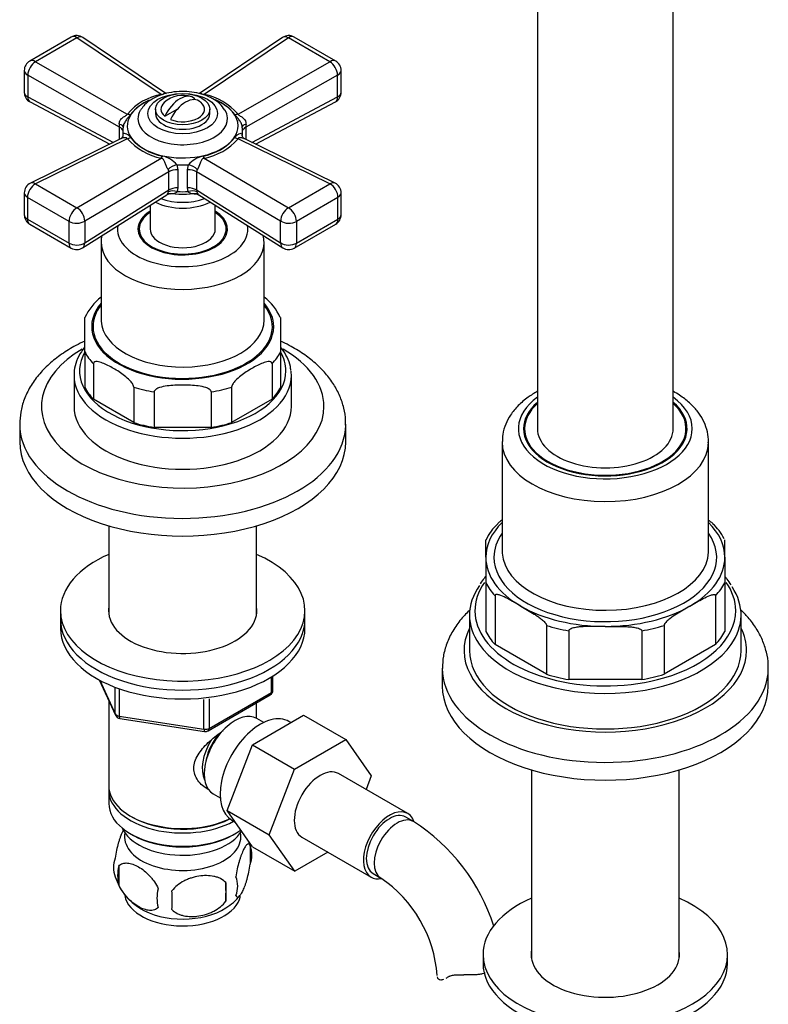
# Model space of a CAD drawing. Units: millimetres. Extents: x -405 to 1526, y 0 to 1284.
# Drawn here: x -329 to -191, y 152 to 333 of the extents above; entities that cross this region are included whole.
import ezdxf

# ---------------------------------------------------------------- set-up
doc = ezdxf.new("R2010")
doc.units = ezdxf.units.MM
for name, color, linetype in [('15719', 7, 'Continuous'), ('15796', 7, 'Continuous'), ('1590', 7, 'Continuous'), ('25642', 7, 'Continuous'), ('31378', 7, 'Continuous'), ('33128', 7, 'Continuous'), ('46425', 7, 'Continuous'), ('538', 7, 'Continuous'), ('55118', 7, 'Continuous'), ('55119', 7, 'Continuous'), ('55120', 7, 'Continuous'), ('55137', 7, 'Continuous'), ('7194', 7, 'Continuous'), ('74227', 7, 'Continuous'), ('74968', 7, 'Continuous'), ('75978', 7, 'Continuous'), ('9392', 7, 'Continuous'), ('945', 7, 'Continuous'), ('9856', 7, 'Continuous'), ('Défaut', 7, 'Continuous')]:
    doc.layers.add(name, color=color, linetype=linetype)

# ---------------------------------------------------------------- blocks, each defined once
blk = doc.blocks.new('SE2')
at = {"layer": '15719', "color": 7, "linetype": 'Continuous'}
for start_param, end_param in [(6.141646, 6.206537), (3.218241, 3.283132)]:
    blk.add_ellipse((-220.88, 256.53), major_axis=(-15, 0), ratio=0.57735, start_param=start_param, end_param=end_param, dxfattribs=at)
at = {"layer": '15796', "color": 7, "linetype": 'Continuous'}
for p, q in [((-285.84, 200), (-276.43, 205.44)), ((-276.43, 205.44), (-268.65, 200.95)), ((-290.5, 187.9), (-285.84, 200)), ((-285.84, 200), (-278.06, 195.51)), ((-278.06, 195.51), (-268.65, 200.95)), ((-268.65, 200.95), (-263.96, 194.27)), ((-282.73, 183.41), (-278.06, 195.51)), ((-257.24, 187.34), (-269.97, 194.69)), ((-263.96, 194.27), (-264.92, 191.78)), ((-290.5, 187.9), (-282.73, 183.41)), ((-285.82, 181.24), (-290.5, 187.9)), ((-256.2, 185.88), (-257.62, 186.69)), ((-278.04, 176.74), (-282.73, 183.41)), ((-276.72, 183), (-263.99, 175.65)), ((-285.82, 181.24), (-278.04, 176.74)), ((-271.97, 180.25), (-278.04, 176.74)), ((-263.62, 176.3), (-262.2, 175.48)), ((-249.93, 157.23), (-249.48, 157.49))]:
    blk.add_line(p, q, dxfattribs=at)
for centre, radius, start, end in [((-275.49, 155.74), 35.78, 17.687, 57.3867), ((-275.45, 155.86), 23.67, 4.0177, 55.9823)]:
    blk.add_arc(centre, radius, start, end, dxfattribs=at)
for centre, major_axis, start_param, end_param in [((-273.35, 188.84), (-3.38, -5.85), 3.141593, 6.283185), ((-260.62, 181.5), (-3.38, -5.85), 2.681923, 6.283185), ((-260.62, 181.5), (-3, -5.2), 3.141593, 6.283185), ((-259.2, 180.68), (-3, -5.2), 3.142104, 6.283185), ((-260.62, 181.5), (-3.38, -5.85), 0, 0.467876), ((-259.2, 180.68), (-3, -5.2), 0, 0.003581)]:
    blk.add_ellipse(centre, major_axis=major_axis, ratio=0.57735, start_param=start_param, end_param=end_param, dxfattribs=at)
for points, knots in [([(-249.93, 157.23), (-249.77, 157.34), (-249.58, 157.43), (-249.26, 157.53), (-249.15, 157.56), (-248.91, 157.61), (-248.79, 157.63), (-248.53, 157.66), (-248.39, 157.67), (-248.11, 157.69), (-247.97, 157.69), (-247.53, 157.7), (-247.23, 157.69), (-246.92, 157.67)], [0, 0, 0, 0, 0.25, 0.25, 0.375, 0.375, 0.5, 0.5, 0.625, 0.625, 0.75, 0.75, 1, 1, 1, 1]), ([(-243.01, 157.95), (-243.17, 157.9), (-243.35, 157.86), (-243.73, 157.79), (-243.95, 157.75), (-244.39, 157.7), (-244.61, 157.68), (-245.07, 157.66), (-245.3, 157.65), (-245.99, 157.64), (-246.46, 157.65), (-246.92, 157.67)], [0.6353167, 0.6353167, 0.6353167, 0.6353167, 0.6875, 0.6875, 0.75, 0.75, 0.8125, 0.8125, 0.875, 0.875, 1, 1, 1, 1]), ([(-251.82, 157.27), (-251.79, 157.12), (-251.71, 156.99), (-251.49, 156.82), (-251.34, 156.77), (-251, 156.76), (-250.81, 156.79), (-250.6, 156.87)], [0, 0, 0, 0, 0.25, 0.25, 0.5, 0.5, 0.7441713, 0.7441713, 0.7441713, 0.7441713])]:
    blk.add_open_spline(points, degree=3, knots=knots, dxfattribs=at)
blk.add_open_spline([(-250.19, 157.06), (-250.1, 157.11), (-250.02, 157.17), (-249.93, 157.23)], degree=3, dxfattribs=at)
at = {"layer": '1590', "color": 7, "linetype": 'Continuous'}
blk.add_ellipse((-298.66, 186.31), major_axis=(-11.5, 0), ratio=0.57735, start_param=0.250403, end_param=2.799945, dxfattribs=at)
at = {"layer": '25642', "color": 7, "linetype": 'Continuous'}
for start_param, end_param in [(6.091031, 6.200378), (3.2244, 3.333747)]:
    blk.add_ellipse((-298.66, 293.68), major_axis=(-8.15, 0), ratio=0.57735, start_param=start_param, end_param=end_param, dxfattribs=at)
at = {"layer": '31378', "color": 7, "linetype": 'Continuous'}
for p, q in [((-234.48, 195.37), (-234.48, 160.74)), ((-207.28, 160.74), (-207.28, 195.37))]:
    blk.add_line(p, q, dxfattribs=at)
at = {"layer": '33128', "color": 7, "linetype": 'Continuous'}
for p, q in [((-312.26, 240.28), (-312.26, 224.02)), ((-285.06, 224.02), (-285.06, 240.28)), ((-312.26, 208.14), (-312.26, 192.44)), ((-285.06, 204.85), (-285.06, 207.71)), ((-312.26, 191.62), (-312.26, 189.17)), ((-308.28, 186.89), (-307.92, 186.68)), ((-308.28, 183.62), (-307.92, 183.42)), ((-289.4, 183.42), (-289.04, 183.62))]:
    blk.add_line(p, q, dxfattribs=at)
for centre, major_axis, start_param, end_param in [((-298.66, 192.44), (13.6, 0), 3.141593, 5.402069), ((-298.66, 191.62), (-13.6, 0), 6.231169, 6.283185), ((-298.66, 191.62), (-13.6, 0), 0, 2.330512), ((-298.66, 189.17), (13.6, 0), 3.141593, 5.607806), ((-298.66, 192.03), (-13.1, 0), 0.785398, 2.294683), ((-298.66, 188.76), (-13.1, 0), 0.785398, 2.356194)]:
    blk.add_ellipse(centre, major_axis=major_axis, ratio=0.57735, start_param=start_param, end_param=end_param, dxfattribs=at)
blk.add_open_spline([(-293.7, 191.66), (-293.79, 191.7), (-294.63, 192.12), (-295.7, 193.02), (-296.47, 194.49), (-296.67, 195.69), (-296.47, 196.93), (-295.69, 198.56), (-294.02, 200.46), (-292.26, 201.86), (-291.33, 202.52), (-291.24, 202.59)], degree=3, knots=[0.620545, 0.620545, 0.620545, 0.620545, 0.6276668, 0.6895196, 0.7205428, 0.7499521, 0.7793705, 0.8105297, 0.8724535, 0.9357963, 0.9425462, 0.9425462, 0.9425462, 0.9425462], dxfattribs=at)
at = {"layer": '46425', "color": 7, "linetype": 'Continuous'}
for p, q in [((-296.68, 318.71), (-296.41, 318.86)), ((-303.66, 316.95), (-303.66, 316.14)), ((-301.97, 315.66), (-299.58, 317.04)), ((-293.66, 316.14), (-293.66, 316.95))]:
    blk.add_line(p, q, dxfattribs=at)
blk.add_arc((-298.66, 314.5), 5, 70.586, 132.7057, dxfattribs=at)
blk.add_ellipse((-298.66, 316.95), major_axis=(-5, 0), ratio=0.57735, dxfattribs=at)
for centre, major_axis, start_param, end_param in [((-299.19, 314.81), (-2.47, -4.28), 3.008306, 4.845676), ((-298.13, 314.2), (-2.47, -4.28), 3.008306, 4.845676), ((-298.66, 316.95), (4, 0), 2.582603, 3.738374), ((-298.66, 316.95), (-4, 0), 0.974015, 3.738374), ((-298.66, 316.14), (-5, 0), 0, 3.141593)]:
    blk.add_ellipse(centre, major_axis=major_axis, ratio=0.57735, start_param=start_param, end_param=end_param, dxfattribs=at)
at = {"layer": '538', "color": 7, "linetype": 'Continuous'}
for p, q in [((-286.23, 181.43), (-286.23, 178)), ((-310.42, 177.69), (-310.42, 174.26)), ((-290.74, 174.64), (-290.74, 171.21))]:
    blk.add_line(p, q, dxfattribs=at)
for centre, radius, start, end in [((-295.97, 178.46), 10.16, 16.563, 22.4022), ((-291.2, 179.71), 5.26, 340.9814, 19.0186), ((-306.26, 177.43), 5.13, 160.4695, 199.5305), ((-303.78, 175.97), 6.86, 165.5143, 194.4857), ((-301.25, 178.76), 10.28, 197.1964, 239.7799), ((-319.45, 172.93), 28.76, 356.5809, 3.4191), ((-292.96, 174), 4.43, 337.2015, 22.7985), ((-296.53, 171.79), 6.86, 165.5086, 194.4914), ((-410.06, 171.4), 109.44, 359.1019, 0.8981), ((-294.54, 176.97), 7.94, 298.5725, 323.7815)]:
    blk.add_arc(centre, radius, start, end, dxfattribs=at)
for centre, start_param, end_param in [((-298.66, 183.05), 3.023689, 6.283185), ((-298.66, 183.05), 0, 0.117904), ((-298.66, 172.84), 3.238768, 6.165188), ((-298.66, 174.1), 3.890555, 5.550212)]:
    blk.add_ellipse(centre, major_axis=(10.7, 0), ratio=0.57735, start_param=start_param, end_param=end_param, dxfattribs=at)
for points, knots in [([(-309.46, 184.55), (-309.56, 184.38), (-309.66, 184.18), (-309.9, 183.67), (-310.02, 183.37), (-310.21, 182.85), (-310.27, 182.67), (-310.39, 182.3), (-310.45, 182.1), (-310.63, 181.48), (-310.74, 181.05), (-310.94, 180.12), (-311.02, 179.64), (-311.1, 179.15)], [0.3966245, 0.3966245, 0.3966245, 0.3966245, 0.5, 0.5, 0.625, 0.625, 0.6875, 0.6875, 0.75, 0.75, 0.875, 0.875, 1, 1, 1, 1]), ([(-286.23, 181.43), (-286.3, 181.61), (-286.39, 181.71), (-286.53, 181.76), (-286.59, 181.76), (-286.7, 181.72), (-286.75, 181.69), (-286.93, 181.55), (-287.05, 181.4), (-287.3, 181.02), (-287.43, 180.79), (-287.68, 180.24), (-287.81, 179.93), (-287.99, 179.42), (-288.05, 179.24), (-288.17, 178.86), (-288.23, 178.66), (-288.41, 178.05), (-288.52, 177.61), (-288.72, 176.68), (-288.81, 176.2), (-288.88, 175.71)], [0, 0, 0, 0, 0.125, 0.125, 0.1875, 0.1875, 0.25, 0.25, 0.375, 0.375, 0.5, 0.5, 0.625, 0.625, 0.6875, 0.6875, 0.75, 0.75, 0.875, 0.875, 1, 1, 1, 1]), ([(-310.42, 177.69), (-310.32, 177.8), (-310.21, 177.89), (-309.97, 178.05), (-309.84, 178.11), (-309.43, 178.24), (-309.13, 178.26), (-308.65, 178.23), (-308.49, 178.2), (-308.15, 178.12), (-307.99, 178.07), (-307.48, 177.9), (-307.14, 177.73), (-306.44, 177.33), (-306.1, 177.1), (-305.42, 176.55), (-305.09, 176.24), (-304.61, 175.73), (-304.46, 175.55), (-304.16, 175.18), (-304.01, 174.99), (-303.6, 174.38), (-303.36, 173.95), (-303.17, 173.5)], [0, 0, 0, 0, 0.0625, 0.0625, 0.125, 0.125, 0.25, 0.25, 0.3125, 0.3125, 0.375, 0.375, 0.5, 0.5, 0.625, 0.625, 0.75, 0.75, 0.8125, 0.8125, 0.875, 0.875, 1, 1, 1, 1]), ([(-288.88, 172.28), (-288.81, 172.1), (-288.72, 172), (-288.57, 171.95), (-288.52, 171.96), (-288.41, 171.99), (-288.35, 172.02), (-288.18, 172.16), (-288.06, 172.31), (-287.81, 172.69), (-287.68, 172.92), (-287.43, 173.47), (-287.3, 173.78), (-287.11, 174.3), (-287.05, 174.47), (-286.93, 174.85), (-286.87, 175.05), (-286.7, 175.66), (-286.59, 176.1), (-286.39, 177.03), (-286.3, 177.51), (-286.23, 178)], [0, 0, 0, 0, 0.125, 0.125, 0.1875, 0.1875, 0.25, 0.25, 0.375, 0.375, 0.5, 0.5, 0.625, 0.625, 0.6875, 0.6875, 0.75, 0.75, 0.875, 0.875, 1, 1, 1, 1]), ([(-290.74, 174.64), (-291, 174.94), (-291.33, 175.17), (-291.88, 175.46), (-292.08, 175.54), (-292.49, 175.68), (-292.7, 175.73), (-293.35, 175.87), (-293.81, 175.92), (-294.74, 175.93), (-295.21, 175.89), (-296.16, 175.74), (-296.63, 175.63), (-297.32, 175.41), (-297.55, 175.33), (-298, 175.14), (-298.23, 175.04), (-298.88, 174.7), (-299.29, 174.44), (-300.04, 173.83), (-300.37, 173.49), (-300.63, 173.11)], [0, 0, 0, 0, 0.125, 0.125, 0.1875, 0.1875, 0.25, 0.25, 0.375, 0.375, 0.5, 0.5, 0.625, 0.625, 0.6875, 0.6875, 0.75, 0.75, 0.875, 0.875, 1, 1, 1, 1]), ([(-303.17, 170.07), (-303.36, 169.85), (-303.61, 169.7), (-304.15, 169.52), (-304.46, 169.49), (-305.09, 169.55), (-305.42, 169.62), (-306.11, 169.86), (-306.45, 170.02), (-307.14, 170.42), (-307.49, 170.66), (-308.17, 171.21), (-308.49, 171.51), (-308.97, 172.02), (-309.13, 172.2), (-309.43, 172.58), (-309.57, 172.77), (-309.98, 173.38), (-310.22, 173.81), (-310.42, 174.26)], [0, 0, 0, 0, 0.125, 0.125, 0.25, 0.25, 0.375, 0.375, 0.5, 0.5, 0.625, 0.625, 0.75, 0.75, 0.8125, 0.8125, 0.875, 0.875, 1, 1, 1, 1]), ([(-300.63, 169.68), (-300.37, 169.38), (-300.04, 169.15), (-299.49, 168.87), (-299.29, 168.78), (-298.88, 168.64), (-298.67, 168.59), (-298.02, 168.45), (-297.56, 168.41), (-296.63, 168.4), (-296.16, 168.43), (-295.21, 168.58), (-294.74, 168.69), (-294.05, 168.91), (-293.82, 168.99), (-293.37, 169.18), (-293.14, 169.28), (-292.49, 169.62), (-292.08, 169.88), (-291.33, 170.5), (-291, 170.83), (-290.74, 171.21)], [0, 0, 0, 0, 0.125, 0.125, 0.1875, 0.1875, 0.25, 0.25, 0.375, 0.375, 0.5, 0.5, 0.625, 0.625, 0.6875, 0.6875, 0.75, 0.75, 0.875, 0.875, 1, 1, 1, 1])]:
    blk.add_open_spline(points, degree=3, knots=knots, dxfattribs=at)
at = {"layer": '55118', "color": 7, "linetype": 'Continuous'}
for p, q in [((-313.66, 292.46), (-313.66, 278.17)), ((-283.66, 278.17), (-283.66, 292.46)), ((-316.66, 272.28), (-316.66, 278.64)), ((-280.66, 278.64), (-280.66, 272.28)), ((-316.66, 272.28), (-316.66, 265.75)), ((-280.66, 272.28), (-280.66, 265.75)), ((-315.1, 270.11), (-315.1, 263.57)), ((-282.22, 270.11), (-282.22, 263.57)), ((-318.66, 267.96), (-318.66, 262.25)), ((-278.66, 262.25), (-278.66, 267.96)), ((-307.68, 265.82), (-307.68, 259.29)), ((-303.91, 264.92), (-303.91, 258.39)), ((-293.41, 264.92), (-293.41, 258.39)), ((-289.65, 265.82), (-289.65, 259.29)), ((-307.68, 259.29), (-315.1, 263.57)), ((-282.22, 263.57), (-289.65, 259.29)), ((-293.41, 258.39), (-303.91, 258.39))]:
    blk.add_line(p, q, dxfattribs=at)
for centre, radius, start, end in [((-292.55, 291.96), 8.88, 3.3597, 11.1215), ((-307.74, 274.55), 9.8, 127.2465, 155.5268), ((-289.83, 274.53), 10, 24.1161, 51.7596)]:
    blk.add_arc(centre, radius, start, end, dxfattribs=at)
for centre, major_axis, start_param, end_param in [((-298.66, 294.91), (-8.25, 0), 5.526729, 6.283185), ((-298.66, 294.91), (-8.25, 0), 0, 3.898049), ((-298.66, 294.91), (12, 0), 3.056019, 6.283185), ((-298.66, 294.91), (12, 0), 0, 0.085574), ((-298.66, 292.46), (-15, 0), 0.0126, 3.143873), ((-298.66, 276.94), (16.75, 0), 2.6804, 6.283185), ((-298.66, 276.94), (-16.5, 0), 5.853486, 6.283185), ((-298.66, 276.94), (-16.5, 0), 0, 3.571292), ((-298.66, 276.94), (16.75, 0), 0, 0.461193), ((-298.66, 278.17), (15, 0), 3.141593, 3.168449), ((-298.66, 278.17), (15, 0), 3.168449, 6.283185), ((-298.66, 268.78), (19, 0), 2.815795, 6.283185), ((-298.66, 275.31), (-18.75, 0), 0.283794, 0.501604), ((-298.66, 275.31), (18.75, 0), 5.781581, 5.999391), ((-298.66, 268.78), (19, 0), 0, 0.32592), ((-298.66, 267.96), (-20, 0), 6.266336, 6.283185), ((-298.66, 267.96), (-20, 0), 3.141593, 3.210876), ((-298.66, 267.96), (-20, 0), 0, 3.141593), ((-298.66, 268.78), (-18.75, 0), 0.283794, 0.501604), ((-298.66, 275.31), (-18.75, 0), 1.069192, 1.287002), ((-298.66, 275.31), (18.75, 0), 4.996183, 5.213993), ((-298.66, 268.78), (18.75, 0), 5.781581, 5.999391), ((-298.66, 262.25), (-20, 0), 0, 3.141593), ((-298.66, 268.78), (-18.75, 0), 1.069192, 1.287002), ((-298.66, 268.78), (18.75, 0), 4.996183, 5.213993)]:
    blk.add_ellipse(centre, major_axis=major_axis, ratio=0.57735, start_param=start_param, end_param=end_param, dxfattribs=at)
for points, knots in [([(-313.57, 293.69), (-313.65, 293.29), (-313.7, 292.82), (-313.65, 292.38), (-313.64, 292.31)], [0.9465378, 0.9465378, 0.9465378, 0.9465378, 0.9925708, 1, 1, 1, 1]), ([(-316.71, 273.17), (-316.93, 272.89), (-317.52, 272.07), (-318.23, 270.65), (-318.64, 269.2), (-318.62, 268.42), (-318.61, 268.18)], [0.8207178, 0.8207178, 0.8207178, 0.8207178, 0.8528942, 0.9155347, 0.9771054, 1, 1, 1, 1]), ([(-278.77, 268.84), (-278.78, 269.12), (-278.84, 269.9), (-279.39, 271.32), (-280.09, 272.49), (-280.56, 273.1), (-280.63, 273.19)], [0, 0, 0, 0, 0.0843756, 0.278739, 0.4748289, 0.5104591, 0.5104591, 0.5104591, 0.5104591]), ([(-307.68, 265.82), (-307.68, 266.02), (-307.79, 266.26), (-308.06, 266.67), (-308.22, 266.85), (-308.69, 267.35), (-309.03, 267.63), (-310.03, 268.41), (-310.71, 268.85), (-312.07, 269.63), (-312.75, 269.99), (-313.76, 270.36), (-314.1, 270.47), (-314.57, 270.51), (-314.72, 270.51), (-314.98, 270.41), (-315.1, 270.3), (-315.1, 270.11)], [0, 0, 0, 0, 0.0625, 0.0625, 0.125, 0.125, 0.25, 0.25, 0.5, 0.5, 0.75, 0.75, 0.875, 0.875, 0.9375, 0.9375, 1, 1, 1, 1]), ([(-282.22, 270.11), (-282.22, 270.31), (-282.34, 270.41), (-282.61, 270.51), (-282.76, 270.51), (-283.23, 270.47), (-283.57, 270.36), (-284.57, 269.98), (-285.26, 269.63), (-286.62, 268.84), (-287.3, 268.41), (-288.3, 267.63), (-288.64, 267.34), (-289.11, 266.84), (-289.26, 266.66), (-289.53, 266.26), (-289.65, 266.02), (-289.65, 265.82)], [0, 0, 0, 0, 0.0625, 0.0625, 0.125, 0.125, 0.25, 0.25, 0.5, 0.5, 0.75, 0.75, 0.875, 0.875, 0.9375, 0.9375, 1, 1, 1, 1]), ([(-293.41, 264.92), (-293.41, 265.12), (-293.58, 265.3), (-293.95, 265.55), (-294.17, 265.64), (-294.84, 265.86), (-295.32, 265.95), (-296.74, 266.15), (-297.7, 266.19), (-299.62, 266.19), (-300.58, 266.15), (-302, 265.96), (-302.47, 265.87), (-303.15, 265.64), (-303.36, 265.55), (-303.74, 265.3), (-303.91, 265.12), (-303.91, 264.92)], [0, 0, 0, 0, 0.0625, 0.0625, 0.125, 0.125, 0.25, 0.25, 0.5, 0.5, 0.75, 0.75, 0.875, 0.875, 0.9375, 0.9375, 1, 1, 1, 1])]:
    blk.add_open_spline(points, degree=3, knots=knots, dxfattribs=at)
at = {"layer": '55119', "color": 7, "linetype": 'Continuous'}
for p, q in [((-304.66, 299.25), (-304.66, 294.91)), ((-292.66, 294.91), (-292.66, 299.25)), ((-306.66, 294.91), (-306.66, 293.74)), ((-290.66, 293.74), (-290.66, 294.91))]:
    blk.add_line(p, q, dxfattribs=at)
for major_axis, start_param, end_param in [((-8, 0), 5.560451, 6.283185), ((-8, 0), 0, 3.864327), ((-6, 0), 0, 3.141593)]:
    blk.add_ellipse((-298.66, 294.91), major_axis=major_axis, ratio=0.57735, start_param=start_param, end_param=end_param, dxfattribs=at)
at = {"layer": '55120', "color": 7, "linetype": 'Continuous'}
for p, q in [((-328.66, 258.98), (-328.66, 255.72)), ((-268.66, 255.72), (-268.66, 258.98)), ((-250.88, 214.07), (-250.88, 210.81)), ((-190.88, 210.81), (-190.88, 214.07))]:
    blk.add_line(p, q, dxfattribs=at)
for centre, major_axis, start_param, end_param in [((-298.66, 262.25), (26, 0), 2.36247, 6.283185), ((-298.66, 262.25), (26, 0), 0, 0.779308), ((-298.66, 258.98), (-30, 0), 0.002733, 3.132962), ((-298.66, 258.98), (-30, 0), 3.132962, 3.141593), ((-298.66, 255.72), (-30, 0), 0, 3.141593), ((-220.88, 217.34), (26, 0), 2.863346, 6.283185), ((-220.88, 217.34), (26, 0), 0, 0.278247), ((-220.88, 214.07), (-30, 0), 0.002733, 3.132962), ((-220.88, 214.07), (-30, 0), 3.132962, 3.141593), ((-220.88, 210.81), (-30, 0), 0, 3.141593)]:
    blk.add_ellipse(centre, major_axis=major_axis, ratio=0.57735, start_param=start_param, end_param=end_param, dxfattribs=at)
for points, knots in [([(-316.69, 274.28), (-317.25, 274.02), (-318.74, 273.27), (-320.99, 271.9), (-323.3, 270.08), (-325.24, 268.06), (-326.79, 265.88), (-327.89, 263.59), (-328.55, 261.21), (-328.62, 259.76), (-328.65, 258.92)], [0.7113918, 0.7113918, 0.7113918, 0.7113918, 0.7341879, 0.7735831, 0.8130931, 0.852429, 0.8911888, 0.9289551, 0.9655336, 1, 1, 1, 1]), ([(-268.71, 258.79), (-268.69, 259.12), (-268.64, 260.12), (-268.96, 261.99), (-269.69, 264.2), (-270.82, 266.33), (-272.33, 268.35), (-274.21, 270.24), (-276.45, 271.98), (-278.64, 273.31), (-280.09, 274.03), (-280.63, 274.28)], [0, 0, 0, 0, 0.0135531, 0.0484509, 0.0833114, 0.1186391, 0.1548262, 0.1920201, 0.2300973, 0.2687541, 0.2906244, 0.2906244, 0.2906244, 0.2906244]), ([(-245.73, 224.89), (-246.34, 224.32), (-247.53, 223.06), (-249.01, 220.97), (-250.1, 218.68), (-250.77, 216.3), (-250.84, 214.85), (-250.87, 214.02)], [0.8181295, 0.8181295, 0.8181295, 0.8181295, 0.852429, 0.8911888, 0.9289551, 0.9655336, 1, 1, 1, 1]), ([(-190.93, 213.89), (-190.91, 214.21), (-190.85, 215.21), (-191.18, 217.09), (-191.91, 219.29), (-193.04, 221.42), (-194.43, 223.29), (-195.51, 224.4), (-196.02, 224.88)], [0, 0, 0, 0, 0.0135531, 0.0484509, 0.0833114, 0.1186391, 0.1548262, 0.1837662, 0.1837662, 0.1837662, 0.1837662])]:
    blk.add_open_spline(points, degree=3, knots=knots, dxfattribs=at)
at = {"layer": '55137', "color": 7, "linetype": 'Continuous'}
for p, q in [((-319.17, 330.23), (-326.82, 325.81)), ((-318.12, 330.1), (-325.77, 325.68)), ((-302.6, 319.67), (-318.12, 330.1)), ((-301.74, 319.86), (-317.05, 330.15)), ((-280.27, 330.15), (-295.59, 319.86)), ((-279.2, 330.1), (-294.72, 319.67)), ((-271.55, 325.68), (-279.2, 330.1)), ((-270.5, 325.81), (-278.15, 330.23)), ((-325.77, 325.68), (-308.85, 316.06)), ((-288.48, 316.06), (-271.55, 325.68)), ((-327.82, 324.08), (-327.82, 320.05)), ((-327.17, 323.22), (-327.17, 319.2)), ((-310.27, 313.62), (-327.17, 323.22)), ((-270.15, 323.22), (-287.06, 313.62)), ((-270.15, 319.2), (-270.15, 323.22)), ((-269.5, 320.05), (-269.5, 324.08)), ((-327.17, 319.2), (-311.4, 310.85)), ((-285.93, 310.85), (-270.15, 319.2)), ((-326.76, 318.28), (-312.08, 310.52)), ((-285.24, 310.52), (-270.56, 318.28)), ((-310.27, 311.4), (-310.27, 313.62)), ((-287.06, 313.62), (-287.06, 311.4)), ((-309.66, 313.05), (-309.66, 312.06)), ((-309.61, 312.19), (-309.61, 312.44)), ((-287.71, 312.44), (-287.71, 312.3)), ((-287.66, 312.08), (-287.66, 313.05)), ((-309.97, 311.55), (-326.7, 303.34)), ((-308.85, 311.51), (-325.77, 303.21)), ((-271.55, 303.21), (-288.48, 311.51)), ((-270.62, 303.34), (-287.35, 311.55)), ((-318.12, 298.79), (-302.6, 307.91)), ((-299.72, 306.72), (-299.56, 305.82)), ((-297.76, 305.82), (-297.6, 306.72)), ((-294.72, 307.91), (-279.2, 298.79)), ((-301.2, 305.45), (-316.7, 296.35)), ((-301.2, 302.09), (-301.2, 305.45)), ((-299.56, 305.82), (-299.56, 302.46)), ((-297.76, 302.46), (-297.76, 305.82)), ((-280.63, 296.35), (-296.13, 305.45)), ((-296.13, 305.45), (-296.13, 302.09)), ((-325.77, 303.21), (-318.12, 298.79)), ((-279.2, 298.79), (-271.55, 303.21)), ((-327.82, 301.55), (-327.82, 297.53)), ((-317.1, 291.41), (-301.61, 301.17)), ((-316.7, 292.33), (-301.2, 302.09)), ((-301.27, 301.74), (-301.2, 302.09)), ((-299.56, 302.46), (-299.65, 301.79)), ((-297.67, 301.79), (-297.76, 302.46)), ((-296.13, 302.09), (-280.63, 292.33)), ((-296.13, 302.09), (-296.05, 301.74)), ((-295.71, 301.17), (-280.22, 291.41)), ((-269.5, 297.53), (-269.5, 301.55)), ((-319.58, 296.31), (-327.24, 300.73)), ((-327.24, 300.73), (-327.24, 296.71)), ((-270.09, 300.73), (-277.74, 296.31)), ((-270.09, 296.71), (-270.09, 300.73)), ((-327.24, 296.71), (-319.58, 292.29)), ((-326.82, 295.79), (-319.17, 291.37)), ((-319.58, 292.29), (-319.58, 296.31)), ((-316.7, 296.35), (-316.7, 292.33)), ((-280.63, 292.33), (-280.63, 296.35)), ((-278.15, 291.37), (-270.5, 295.79)), ((-277.74, 292.29), (-270.09, 296.71)), ((-277.74, 296.31), (-277.74, 292.29))]:
    blk.add_line(p, q, dxfattribs=at)
for centre, radius, start, end in [((-318.17, 328.49), 2, 56.0878, 120), ((-279.15, 328.49), 2, 60, 123.9122), ((-325.82, 324.08), 2, 120, 180), ((-271.5, 324.08), 2, 0, 60), ((-325.82, 320.05), 2, 180, 242.1105), ((-300.7, 309.16), 10.67, 100.2657, 139.7343), ((-296.78, 308.88), 10.98, 40.8394, 79.1606), ((-271.5, 320.05), 2, 297.8895, 0), ((-300.81, 309.93), 9.59, 114.9476, 140.8211), ((-295.81, 313.83), 5.71, 31.0579, 61.8245), ((-296.67, 309.65), 9.89, 39.8453, 65.7467), ((-315.73, 313.39), 5.47, 2.3619, 7.961), ((-281.58, 313.39), 5.48, 172.0404, 177.6367), ((-310.43, 312.23), 0.822, 304.2542, 359.6828), ((-300.53, 318.27), 10.11, 220.3038, 259.6962), ((-296.62, 317.98), 9.79, 279.6347, 320.3653), ((-300.14, 319.38), 11.73, 222.1135, 257.8865), ((-296.99, 319.05), 11.38, 281.5338, 318.4662), ((-303.64, 303.25), 5.24, 41.5787, 75.689), ((-293.7, 303.27), 5.21, 104.2251, 138.5073), ((-301.96, 305.42), 0.768, 2.3595, 36.0174), ((-295.36, 305.42), 0.766, 143.9325, 177.6906), ((-325.82, 301.55), 2, 116.1201, 180), ((-271.5, 301.55), 2, 0, 63.8799), ((-300.98, 300.31), 1.05, 78.427, 125.4951), ((-325.82, 297.53), 2, 180, 240), ((-271.5, 297.53), 2, 300, 0), ((-318.17, 293.11), 2, 240, 302.2042), ((-279.15, 293.11), 2, 237.7958, 300)]:
    blk.add_arc(centre, radius, start, end, dxfattribs=at)
for centre, major_axis, ratio, start_param, end_param in [((-318.17, 328.49), (1, -1.73), 0.57735, 2.32105, 3.141593), ((-318.17, 328.49), (-1.12, -1.66), 0.581245, 3.141593, 3.965793), ((-279.15, 328.49), (1.12, -1.66), 0.581245, 2.317393, 3.141593), ((-279.15, 328.49), (-1, -1.73), 0.57735, 3.141593, 3.962136), ((-325.82, 324.08), (0.99, 1.74), 0.531119, 0.782317, 2.351587), ((-325.82, 324.08), (1, -1.73), 0.57735, 2.32105, 3.141593), ((-271.5, 324.08), (-1, -1.73), 0.57735, 3.141593, 3.962136), ((-271.5, 324.08), (0.99, -1.74), 0.531119, 0.790006, 2.359276), ((-325.82, 324.08), (2, 0), 0.57735, 3.141593, 3.970442), ((-271.5, 324.08), (-2, 0), 0.57735, 2.312744, 3.141593), ((-325.82, 320.05), (2, 0), 0.57735, 3.141593, 3.970442), ((-325.82, 320.05), (0.94, 1.77), 0.551727, 2.335393, 3.141593), ((-271.5, 320.05), (-0.94, 1.77), 0.551727, 3.141593, 3.947792), ((-271.5, 320.05), (-2, 0), 0.57735, 2.312744, 3.141593), ((-298.66, 313.87), (10.2, 0), 0.57735, 2.234424, 6.283185), ((-298.66, 313.87), (10.2, 0), 0.57735, 0, 0.91452), ((-308.8, 317.67), (1.61, -1.18), 0.741739, 5.184637, 5.516653), ((-298.66, 315.18), (-8.25, 0), 0.57735, 0, 3.47802), ((-298.66, 315.18), (-8.25, 0), 0.57735, 5.958915, 6.283185), ((-298.66, 315.18), (-8.25, 0), 0.57735, -0.368979, -0.32427), ((-288.53, 317.67), (-1.61, -1.18), 0.741739, 0.766532, 1.098549), ((-311.6, 313.77), (-2, 0.07), 0.275765, 3.059802, 4.022372), ((-311.62, 312.77), (-2, 0), 0.57735, 3.350317, 3.970442), ((-298.66, 313.05), (11, 0), 0.57735, 3.045263, 3.237922), ((-285.72, 313.77), (2, 0.07), 0.275765, 2.260813, 3.223383), ((-298.66, 313.05), (-11, 0), 0.57735, 3.045263, 3.237922), ((-285.7, 312.77), (2, 0), 0.57735, 2.312744, 2.932868), ((-308.8, 313.17), (-1.59, -1.22), 0.756674, 1.018849, 1.350866), ((-288.53, 313.17), (1.59, -1.22), 0.756674, 4.932319, 5.264336), ((-302.55, 309.57), (-0.51, -1.93), 0.316946, 0.62731, 0.959327), ((-294.77, 309.57), (0.51, -1.93), 0.316946, -0.959327, -0.62731), ((-299.91, 305.58), (-1.85, -0.77), 0.518802, 4.39694, 5.35951), ((-298.66, 313.05), (-11, 0), 0.57735, 1.474467, 1.667126), ((-297.41, 305.58), (1.85, -0.77), 0.518802, 0.923676, 1.886246), ((-299.72, 304.67), (-2, 0), 0.57735, 4.630646, 5.541238), ((-297.6, 304.67), (2, 0), 0.57735, 0.741947, 1.652539), ((-325.82, 301.55), (-1, -1.73), 0.57735, 3.891846, 5.497787), ((-325.82, 301.55), (0.88, -1.8), 0.571654, 2.395871, 3.141593), ((-271.5, 301.55), (-0.88, -1.8), 0.571654, 3.141593, 3.887314), ((-271.5, 301.55), (1, -1.73), 0.57735, 0.785398, 2.391339), ((-325.82, 301.55), (2, 0), 0.57735, 3.141593, 3.926991), ((-298.66, 307.16), (-10.15, 0), 0.57735, 1.297776, 1.843817), ((-299.83, 300.64), (-1.9, 0.62), 0.576904, 4.80665, 5.741867), ((-299.72, 301.31), (-2, 0), 0.57735, 4.630646, 5.541238), ((-298.66, 308.12), (-11, 0), 0.57735, 1.480715, 1.660877), ((-297.6, 301.31), (-2, 0), 0.57735, 3.88354, 4.794132), ((-297.49, 300.64), (1.9, 0.62), 0.576904, 0.541318, 1.476535), ((-271.5, 301.55), (-2, 0), 0.57735, 2.356194, 3.141593), ((-298.66, 303.07), (7.5, 0), 0.57735, 3.977063, 5.447715), ((-298.66, 304.15), (7.5, 0), 0.57735, 4.145544, 5.279234), ((-325.82, 297.53), (2, 0), 0.57735, 3.141593, 3.926991), ((-318.17, 297.13), (-1, -1.73), 0.57735, 3.891846, 5.497787), ((-318.17, 297.13), (-1.01, 1.72), 0.62178, 3.923254, 5.492524), ((-279.15, 297.13), (-1.01, -1.72), 0.62178, 3.932254, 5.501524), ((-279.15, 297.13), (1, -1.73), 0.57735, 0.785398, 2.391339), ((-271.5, 297.53), (-2, 0), 0.57735, 2.356194, 3.141593), ((-325.82, 297.53), (1, 1.73), 0.57735, 2.356194, 3.141593), ((-318.17, 297.13), (2, 0), 0.57735, 3.926991, 5.541238), ((-279.15, 297.13), (2, 0), 0.57735, 3.88354, 5.497787), ((-271.5, 297.53), (-1, 1.73), 0.57735, 3.141593, 3.926991), ((-318.17, 293.11), (2, 0), 0.57735, 3.926991, 5.541238), ((-318.17, 293.11), (1, 1.73), 0.57735, 2.356194, 3.141593), ((-318.17, 293.11), (-1.07, 1.69), 0.601884, 3.141593, 3.904301), ((-279.15, 293.11), (1.07, 1.69), 0.601884, 2.378885, 3.141593), ((-279.15, 293.11), (2, 0), 0.57735, 3.88354, 5.497787), ((-279.15, 293.11), (-1, 1.73), 0.57735, 3.141593, 3.926991)]:
    blk.add_ellipse(centre, major_axis=major_axis, ratio=ratio, start_param=start_param, end_param=end_param, dxfattribs=at)
blk.add_ellipse((-298.66, 316.14), major_axis=(6.43, 0), ratio=0.57735, dxfattribs=at)
for points, knots in [([(-293.11, 318.86), (-293.41, 319.02), (-294.14, 319.4), (-295.61, 319.9), (-297.44, 320.21), (-299.34, 320.25), (-301.21, 320.01), (-302.97, 319.51), (-304.48, 318.76), (-305.63, 317.88), (-306.08, 317.25), (-306.29, 316.94)], [0, 0, 0, 0, 0.067677, 0.19006, 0.311993, 0.433603, 0.555626, 0.678864, 0.804463, 0.919535, 1, 1, 1, 1]), ([(-302.6, 319.67), (-302.38, 319.68), (-302.22, 319.76), (-302.02, 319.88), (-301.95, 319.91), (-301.83, 319.91), (-301.78, 319.88), (-301.73, 319.84)], [0, 0, 0, 0, 0.25, 0.25, 0.5, 0.5, 0.6549013, 0.6549013, 0.6549013, 0.6549013]), ([(-295.59, 319.85), (-295.54, 319.89), (-295.49, 319.91), (-295.41, 319.91), (-295.37, 319.9), (-295.29, 319.87), (-295.25, 319.85), (-295.15, 319.79), (-295.1, 319.75), (-294.98, 319.71), (-294.93, 319.7), (-294.83, 319.68), (-294.77, 319.67), (-294.72, 319.67)], [0.3505106, 0.3505106, 0.3505106, 0.3505106, 0.5, 0.5, 0.625, 0.625, 0.75, 0.75, 0.875, 0.875, 0.9375, 0.9375, 1, 1, 1, 1]), ([(-310.31, 314.15), (-310.33, 314.26), (-310.33, 314.37), (-310.3, 314.59), (-310.27, 314.7), (-310.13, 315), (-309.98, 315.18), (-309.73, 315.4), (-309.64, 315.46), (-309.45, 315.59), (-309.35, 315.64), (-309.16, 315.75), (-309.07, 315.81), (-308.95, 315.9), (-308.92, 315.93), (-308.87, 316), (-308.85, 316.03), (-308.85, 316.06)], [0, 0, 0, 0, 0.125, 0.125, 0.25, 0.25, 0.5, 0.5, 0.625, 0.625, 0.75, 0.75, 0.875, 0.875, 0.9375, 0.9375, 1, 1, 1, 1]), ([(-308.25, 315.98), (-308.35, 315.84), (-308.47, 315.69), (-308.73, 315.38), (-308.88, 315.21), (-309.15, 314.85), (-309.29, 314.64), (-309.51, 314.18), (-309.59, 313.93), (-309.61, 313.66)], [0, 0, 0, 0, 0.25, 0.25, 0.5, 0.5, 0.75, 0.75, 1, 1, 1, 1]), ([(-287.71, 313.66), (-287.72, 313.79), (-287.75, 313.92), (-287.82, 314.18), (-287.87, 314.3), (-288.03, 314.64), (-288.17, 314.84), (-288.45, 315.21), (-288.59, 315.38), (-288.86, 315.69), (-288.98, 315.84), (-289.08, 315.98)], [0, 0, 0, 0, 0.125, 0.125, 0.25, 0.25, 0.5, 0.5, 0.75, 0.75, 1, 1, 1, 1]), ([(-288.48, 316.06), (-288.45, 315.93), (-288.25, 315.8), (-287.87, 315.59), (-287.68, 315.47), (-287.17, 315.03), (-286.95, 314.59), (-287.01, 314.15)], [0, 0, 0, 0, 0.25, 0.25, 0.5, 0.5, 1, 1, 1, 1]), ([(-308.85, 311.51), (-308.88, 311.64), (-309.07, 311.7), (-309.45, 311.71), (-309.65, 311.67), (-309.87, 311.59), (-309.92, 311.57), (-309.97, 311.55)], [0, 0, 0, 0, 0.25, 0.25, 0.5, 0.5, 0.5831494, 0.5831494, 0.5831494, 0.5831494]), ([(-309.61, 312.44), (-309.6, 312.47), (-309.58, 312.49), (-309.5, 312.52), (-309.46, 312.53), (-309.29, 312.52), (-309.16, 312.47), (-308.88, 312.33), (-308.73, 312.24), (-308.47, 312.01), (-308.35, 311.88), (-308.25, 311.73)], [0, 0, 0, 0, 0.125, 0.125, 0.25, 0.25, 0.5, 0.5, 0.75, 0.75, 1, 1, 1, 1]), ([(-289.08, 311.73), (-288.98, 311.88), (-288.86, 312.01), (-288.59, 312.24), (-288.45, 312.33), (-288.17, 312.47), (-288.03, 312.52), (-287.81, 312.53), (-287.73, 312.5), (-287.71, 312.44)], [0, 0, 0, 0, 0.25, 0.25, 0.5, 0.5, 0.75, 0.75, 1, 1, 1, 1]), ([(-287.35, 311.55), (-287.4, 311.57), (-287.45, 311.59), (-287.59, 311.64), (-287.68, 311.66), (-287.87, 311.7), (-287.97, 311.7), (-288.16, 311.7), (-288.26, 311.69), (-288.37, 311.64), (-288.41, 311.62), (-288.45, 311.57), (-288.47, 311.54), (-288.48, 311.51)], [0.4169247, 0.4169247, 0.4169247, 0.4169247, 0.5, 0.5, 0.625, 0.625, 0.75, 0.75, 0.875, 0.875, 0.9375, 0.9375, 1, 1, 1, 1]), ([(-287.38, 311.56), (-287.37, 311.56), (-287.34, 311.55), (-287.66, 311.76), (-287.75, 312.22), (-287.71, 312.38), (-287.7, 312.4)], [0, 0, 0, 0, 0.066619, 0.474977, 0.924635, 1, 1, 1, 1]), ([(-301.34, 305.87), (-301.39, 305.95), (-301.44, 306.03), (-301.54, 306.21), (-301.59, 306.31), (-301.72, 306.61), (-301.8, 306.83), (-301.91, 307.13), (-301.95, 307.23), (-302.03, 307.41), (-302.07, 307.5), (-302.17, 307.66), (-302.23, 307.74), (-302.35, 307.83), (-302.39, 307.85), (-302.49, 307.89), (-302.55, 307.9), (-302.6, 307.91)], [0, 0, 0, 0, 0.125, 0.125, 0.25, 0.25, 0.5, 0.5, 0.625, 0.625, 0.75, 0.75, 0.875, 0.875, 0.9375, 0.9375, 1, 1, 1, 1]), ([(-294.72, 307.91), (-294.94, 307.88), (-295.11, 307.74), (-295.3, 307.42), (-295.37, 307.23), (-295.6, 306.63), (-295.78, 306.17), (-295.98, 305.87)], [0, 0, 0, 0, 0.25, 0.25, 0.5, 0.5, 1, 1, 1, 1]), ([(-301.61, 301.17), (-301.57, 301.2), (-301.52, 301.25), (-301.41, 301.43), (-301.35, 301.57), (-301.27, 301.74)], [0.5411489, 0.5411489, 0.5411489, 0.5411489, 0.75, 0.75, 1, 1, 1, 1]), ([(-299.65, 301.79), (-299.7, 301.72), (-299.76, 301.66), (-299.88, 301.55), (-299.95, 301.51), (-300.15, 301.4), (-300.29, 301.37), (-300.55, 301.35), (-300.66, 301.35), (-300.77, 301.36)], [0, 0, 0, 0, 0.125, 0.125, 0.25, 0.25, 0.5, 0.5, 0.6776497, 0.6776497, 0.6776497, 0.6776497]), ([(-296.56, 301.36), (-296.67, 301.35), (-296.77, 301.35), (-297.03, 301.37), (-297.17, 301.4), (-297.38, 301.51), (-297.44, 301.55), (-297.56, 301.66), (-297.62, 301.72), (-297.67, 301.79)], [0.32565, 0.32565, 0.32565, 0.32565, 0.5, 0.5, 0.75, 0.75, 0.875, 0.875, 1, 1, 1, 1]), ([(-296.56, 301.36), (-296.54, 301.36), (-296.34, 301.4), (-295.95, 301.33), (-295.78, 301.2), (-295.73, 301.16)], [0, 0, 0, 0, 0.064144, 0.772758, 1, 1, 1, 1]), ([(-296.05, 301.74), (-296.01, 301.66), (-295.98, 301.58), (-295.91, 301.44), (-295.88, 301.38), (-295.82, 301.28), (-295.79, 301.25), (-295.75, 301.2), (-295.73, 301.18), (-295.71, 301.17)], [0, 0, 0, 0, 0.125, 0.125, 0.25, 0.25, 0.375, 0.375, 0.4591237, 0.4591237, 0.4591237, 0.4591237])]:
    blk.add_open_spline(points, degree=3, knots=knots, dxfattribs=at)
at = {"layer": '7194', "color": 7, "linetype": 'Continuous'}
for p, q in [((-321.16, 224.69), (-321.16, 223.06)), ((-276.16, 223.06), (-276.16, 224.69)), ((-243.38, 161.41), (-243.38, 159.78)), ((-198.38, 159.78), (-198.38, 161.41))]:
    blk.add_line(p, q, dxfattribs=at)
for centre, major_axis, start_param, end_param in [((-298.66, 224.69), (-22.5, 0), 5.361457, 6.283185), ((-298.66, 224.69), (-22.5, 0), 0, 4.063321), ((-298.66, 224.69), (-13.65, 0), 6.197567, 6.283185), ((-298.66, 224.69), (-13.65, 0), 0, 3.227211), ((-298.66, 223.06), (-22.5, 0), 0, 3.141593), ((-220.88, 161.41), (-22.5, 0), 5.361457, 6.283185), ((-220.88, 161.41), (-22.5, 0), 0, 4.063321), ((-220.88, 161.41), (-13.65, 0), 6.197567, 6.283185), ((-220.88, 161.41), (-13.65, 0), 0, 3.227211), ((-220.88, 159.78), (-22.5, 0), 0, 3.141593)]:
    blk.add_ellipse(centre, major_axis=major_axis, ratio=0.57735, start_param=start_param, end_param=end_param, dxfattribs=at)
at = {"layer": '74227', "color": 7, "linetype": 'Continuous'}
for p, q in [((-235.73, 258.17), (-235.73, 256.75)), ((-206.03, 256.75), (-206.03, 258.17))]:
    blk.add_line(p, q, dxfattribs=at)
for start_param, end_param in [(5.712907, 6.283185), (0, 3.711871)]:
    blk.add_ellipse((-220.88, 258.17), major_axis=(-14.85, 0), ratio=0.57735, start_param=start_param, end_param=end_param, dxfattribs=at)
at = {"layer": '74968', "color": 7, "linetype": 'Continuous'}
for p, q in [((-233.38, 413.3), (-233.38, 258.17)), ((-208.38, 258.17), (-208.38, 413.3))]:
    blk.add_line(p, q, dxfattribs=at)
blk.add_ellipse((-220.88, 258.17), major_axis=(-12.5, 0), ratio=0.57735, start_param=0, end_param=3.141593, dxfattribs=at)
at = {"layer": '75978', "color": 7, "linetype": 'Continuous'}
for p, q in [((-239.88, 255.72), (-239.88, 235.71)), ((-201.88, 235.71), (-201.88, 255.72)), ((-242.88, 234.49), (-242.88, 237.7)), ((-198.88, 234.49), (-198.88, 237.7)), ((-242.88, 234.49), (-242.88, 229.8)), ((-198.88, 234.49), (-198.88, 229.8)), ((-242.88, 229.8), (-242.88, 220.82)), ((-198.88, 229.8), (-198.88, 220.82)), ((-241.18, 227.43), (-241.18, 218.45)), ((-200.58, 227.43), (-200.58, 218.45)), ((-245.88, 223.87), (-245.88, 217.34)), ((-195.88, 217.34), (-195.88, 223.87)), ((-231.69, 221.95), (-231.69, 212.97)), ((-210.07, 221.95), (-210.07, 212.97)), ((-227.59, 220.97), (-227.59, 211.99)), ((-214.17, 220.97), (-214.17, 211.99)), ((-231.69, 212.97), (-241.18, 218.45)), ((-200.58, 218.45), (-210.07, 212.97)), ((-214.17, 211.99), (-227.59, 211.99))]:
    blk.add_line(p, q, dxfattribs=at)
for centre, radius, start, end in [((-234.54, 233.81), 9.17, 131.7083, 155.0522), ((-206.84, 234.14), 8.68, 25.7007, 48.8667)]:
    blk.add_arc(centre, radius, start, end, dxfattribs=at)
for centre, major_axis, start_param, end_param in [((-220.88, 258.17), (16, 0), 2.467462, 6.283185), ((-220.88, 258.17), (-15.05, 0), 0, 3.738772), ((-220.88, 258.17), (-15.05, 0), 5.69251, 6.283185), ((-220.88, 258.17), (16, 0), 0, 0.674131), ((-220.88, 255.72), (-19, 0), 6.275042, 6.283185), ((-220.88, 255.72), (-19, 0), 0, 3.130535), ((-220.88, 234.49), (22, 0), 2.613235, 3.141593), ((-220.88, 234.49), (22, 0), 0, 0.528357), ((-220.88, 234.49), (-20.5, 0), 5.898267, 6.283185), ((-220.88, 234.49), (-20.5, 0), 0, 3.526511), ((-220.88, 235.71), (19, 0), 3.141593, 3.183032), ((-220.88, 235.71), (19, 0), 6.260353, 6.283185), ((-220.88, 234.49), (-22, 0), 0, 0.785398), ((-220.88, 235.71), (19, 0), 3.183032, 6.260353), ((-220.88, 234.49), (-22, 0), 2.356194, 3.141593), ((-220.88, 223.87), (-25, 0), 5.899219, 6.283185), ((-220.88, 224.69), (24, 0), 2.757827, 4.329528), ((-220.88, 233.67), (-23, 0), 0.295963, 0.489435), ((-220.88, 233.67), (23, 0), 5.79375, 5.987222), ((-220.88, 224.69), (24, 0), 0, 0.383565), ((-220.88, 223.87), (-25, 0), 2.757993, 3.508545), ((-220.88, 234.49), (-22, 0), 0.785398, 1.570796), ((-220.88, 234.49), (22, 0), 4.712389, 5.497787), ((-220.88, 224.69), (24, 0), 5.176739, 6.283185), ((-220.88, 223.87), (-25, 0), 0, 0.378159), ((-220.88, 233.67), (-23, 0), 1.081361, 1.274833), ((-220.88, 233.67), (23, 0), 5.008352, 5.201824), ((-220.88, 224.69), (-23, 0), 0.295963, 0.489435), ((-220.88, 224.69), (23, 0), 5.79375, 5.987222), ((-220.88, 223.87), (-25, 0), 0.378159, 2.757993), ((-220.88, 217.34), (-25, 0), 0, 3.141593), ((-220.88, 224.69), (-23, 0), 1.081361, 1.274833), ((-220.88, 224.69), (24, 0), 4.329528, 5.176739), ((-220.88, 224.69), (23, 0), 5.008352, 5.201824)]:
    blk.add_ellipse(centre, major_axis=major_axis, ratio=0.57735, start_param=start_param, end_param=end_param, dxfattribs=at)
for points, knots in [([(-233.4, 265.01), (-234, 264.68), (-235.27, 263.88), (-236.96, 262.45), (-238.33, 260.78), (-239.29, 259), (-239.81, 257.3), (-239.83, 256.29), (-239.83, 255.83)], [0.7394611, 0.7394611, 0.7394611, 0.7394611, 0.7806912, 0.831049, 0.8809328, 0.9242063, 0.9706234, 1, 1, 1, 1]), ([(-201.93, 255.56), (-201.91, 255.79), (-201.85, 256.57), (-202.16, 258.06), (-202.85, 259.81), (-203.94, 261.47), (-205.38, 262.99), (-206.9, 264.15), (-207.95, 264.79), (-208.35, 265.01)], [0, 0, 0, 0, 0.0148447, 0.0584762, 0.101953, 0.1462906, 0.1922103, 0.2398038, 0.2667614, 0.2667614, 0.2667614, 0.2667614]), ([(-239.88, 241.35), (-239.97, 241.29), (-240.06, 241.22), (-240.32, 241.01), (-240.5, 240.86), (-240.68, 240.69)], [0.6967866, 0.6967866, 0.6967866, 0.6967866, 0.75, 0.75, 0.8609842, 0.8609842, 0.8609842, 0.8609842]), ([(-201.88, 241.35), (-201.79, 241.29), (-201.7, 241.22), (-201.45, 241.02), (-201.27, 240.88), (-201.11, 240.72)], [0.697315, 0.697315, 0.697315, 0.697315, 0.75, 0.75, 0.8559666, 0.8559666, 0.8559666, 0.8559666]), ([(-242.91, 230.95), (-242.99, 230.86), (-243.35, 230.44), (-243.64, 230.01), (-243.91, 229.62)], [0.95897188, 0.95897188, 0.95897188, 0.95897188, 0.96758759, 1, 1, 1, 1]), ([(-197.7, 229.4), (-197.96, 229.8), (-198.29, 230.29), (-198.7, 230.79), (-198.84, 230.94)], [0, 0, 0, 0, 0.03301694, 0.04749971, 0.04749971, 0.04749971, 0.04749971]), ([(-236.44, 225.51), (-237.25, 225.98), (-238.08, 226.46), (-239.32, 227.12), (-239.73, 227.32), (-240.34, 227.55), (-240.55, 227.61), (-240.84, 227.65), (-240.93, 227.65), (-241.1, 227.6), (-241.18, 227.55), (-241.18, 227.43)], [0, 0, 0, 0, 0.5, 0.5, 0.75, 0.75, 0.875, 0.875, 0.9375, 0.9375, 1, 1, 1, 1]), ([(-205.32, 225.51), (-204.5, 225.98), (-203.67, 226.47), (-202.43, 227.12), (-202.02, 227.32), (-201.41, 227.55), (-201.21, 227.61), (-200.92, 227.65), (-200.82, 227.65), (-200.66, 227.6), (-200.58, 227.55), (-200.58, 227.43)], [0, 0, 0, 0, 0.5, 0.5, 0.75, 0.75, 0.875, 0.875, 0.9375, 0.9375, 1, 1, 1, 1]), ([(-236.44, 225.51), (-236.02, 225.27), (-235.61, 225.03), (-234.78, 224.55), (-234.37, 224.3), (-233.75, 223.91), (-233.55, 223.78), (-233.14, 223.5), (-232.93, 223.35), (-232.52, 223.03), (-232.32, 222.86), (-232.03, 222.56), (-231.94, 222.46), (-231.81, 222.28), (-231.77, 222.21), (-231.71, 222.08), (-231.69, 222.01), (-231.69, 221.95)], [0, 0, 0, 0, 0.25, 0.25, 0.5, 0.5, 0.625, 0.625, 0.75, 0.75, 0.875, 0.875, 0.9375, 0.9375, 0.96875, 0.96875, 1, 1, 1, 1]), ([(-205.32, 225.51), (-206.14, 225.03), (-206.96, 224.57), (-208.21, 223.79), (-208.62, 223.51), (-209.23, 223.03), (-209.43, 222.86), (-209.72, 222.56), (-209.82, 222.46), (-209.99, 222.22), (-210.07, 222.07), (-210.07, 221.95)], [0, 0, 0, 0, 0.5, 0.5, 0.75, 0.75, 0.875, 0.875, 0.9375, 0.9375, 1, 1, 1, 1]), ([(-220.88, 221.79), (-221.46, 221.79), (-222.04, 221.79), (-223.21, 221.78), (-223.79, 221.78), (-224.66, 221.74), (-224.95, 221.73), (-225.53, 221.69), (-225.82, 221.66), (-226.25, 221.59), (-226.39, 221.57), (-226.67, 221.51), (-226.82, 221.48), (-227.09, 221.39), (-227.23, 221.34), (-227.41, 221.23), (-227.47, 221.19), (-227.56, 221.09), (-227.59, 221.03), (-227.59, 220.97)], [0, 0, 0, 0, 0.25, 0.25, 0.5, 0.5, 0.625, 0.625, 0.75, 0.75, 0.8125, 0.8125, 0.875, 0.875, 0.9375, 0.9375, 0.96875, 0.96875, 1, 1, 1, 1]), ([(-220.88, 221.79), (-220.3, 221.79), (-219.71, 221.79), (-218.55, 221.78), (-217.97, 221.78), (-217.1, 221.74), (-216.81, 221.73), (-216.23, 221.69), (-215.94, 221.66), (-215.51, 221.59), (-215.37, 221.57), (-215.08, 221.51), (-214.94, 221.48), (-214.66, 221.39), (-214.53, 221.34), (-214.35, 221.23), (-214.29, 221.19), (-214.2, 221.09), (-214.17, 221.03), (-214.17, 220.97)], [0, 0, 0, 0, 0.25, 0.25, 0.5, 0.5, 0.625, 0.625, 0.75, 0.75, 0.8125, 0.8125, 0.875, 0.875, 0.9375, 0.9375, 0.96875, 0.96875, 1, 1, 1, 1])]:
    blk.add_open_spline(points, degree=3, knots=knots, dxfattribs=at)
at = {"layer": '9392', "color": 7, "linetype": 'Continuous'}
for p, q in [((-282.34, 209.62), (-282.34, 212.48)), ((-282.05, 210.03), (-282.05, 212.66)), ((-314.02, 211.93), (-311, 205.42)), ((-313.93, 211.88), (-311.06, 205.69)), ((-311.06, 205.69), (-311.06, 210.49)), ((-310.35, 210.18), (-310.35, 205.28)), ((-293.98, 202.56), (-282.55, 209.16)), ((-293.77, 203.02), (-282.34, 209.62)), ((-293.77, 208.43), (-293.77, 203.02)), ((-294.74, 202.87), (-294.74, 208.31)), ((-310.35, 205.28), (-294.74, 202.87)), ((-310.25, 204.85), (-294.63, 202.44))]:
    blk.add_line(p, q, dxfattribs=at)
for centre, start, end in [((-283.05, 210.03), 300, 0), ((-310.09, 205.84), 204.8961, 261.206), ((-294.48, 203.43), 261.206, 300)]:
    blk.add_arc(centre, 1, start, end, dxfattribs=at)
for centre, major_axis, ratio, start_param, end_param in [((-283.05, 210.03), (-0.5, 0.866), 0.57735, 3.141593, 3.926991), ((-283.05, 210.03), (-1, 0), 0.57735, 2.356194, 3.141593), ((-310.09, 205.84), (-1, 0), 0.57735, 0.261799, 1.308997), ((-310.09, 205.84), (0.907, 0.421), 0.788675, 2.790713, 3.141593), ((-310.09, 205.84), (0.153, 0.988), 0.211325, 2.202711, 3.141593), ((-294.48, 203.43), (-1, 0), 0.57735, 1.308997, 2.356194), ((-294.48, 203.43), (-0.5, 0.866), 0.57735, 3.141593, 3.926991), ((-294.48, 203.43), (0.153, 0.988), 0.211325, 2.202711, 3.141593)]:
    blk.add_ellipse(centre, major_axis=major_axis, ratio=ratio, start_param=start_param, end_param=end_param, dxfattribs=at)
at = {"layer": '945', "color": 7, "linetype": 'Continuous'}
for p, q in [((-283.75, 204.09), (-285.04, 204.84)), ((-278.76, 204.09), (-279.1, 204.29)), ((-293.04, 190.98), (-291.75, 190.23)), ((-289.6, 186.1), (-289, 185.76))]:
    blk.add_line(p, q, dxfattribs=at)
for centre, major_axis, start_param, end_param in [((-289.04, 197.91), (4, 6.93), 0, 3.141593), ((-284.35, 195.2), (5.25, 9.09), 0, 3.141593), ((-290.11, 198.52), (3.08, 5.33), 1.159538, 2.161045), ((-290.11, 198.52), (3.5, 6.06), 1.524343, 2.780226)]:
    blk.add_ellipse(centre, major_axis=major_axis, ratio=0.57735, start_param=start_param, end_param=end_param, dxfattribs=at)
at = {"layer": '9856', "color": 7, "linetype": 'Continuous'}
for p, q in [((-321.16, 223.06), (-321.16, 221.42)), ((-276.16, 221.42), (-276.16, 223.06))]:
    blk.add_line(p, q, dxfattribs=at)
for centre in [(-298.66, 223.06), (-298.66, 221.42)]:
    blk.add_ellipse(centre, major_axis=(-22.5, 0), ratio=0.57735, start_param=0, end_param=3.141593, dxfattribs=at)

msp = doc.modelspace()

# ---------------------------------------------------------------- block references
at = {"layer": 'Défaut'}
msp.add_blockref('SE2', (0, 0), dxfattribs=at)

doc.saveas('drawing.dxf')
